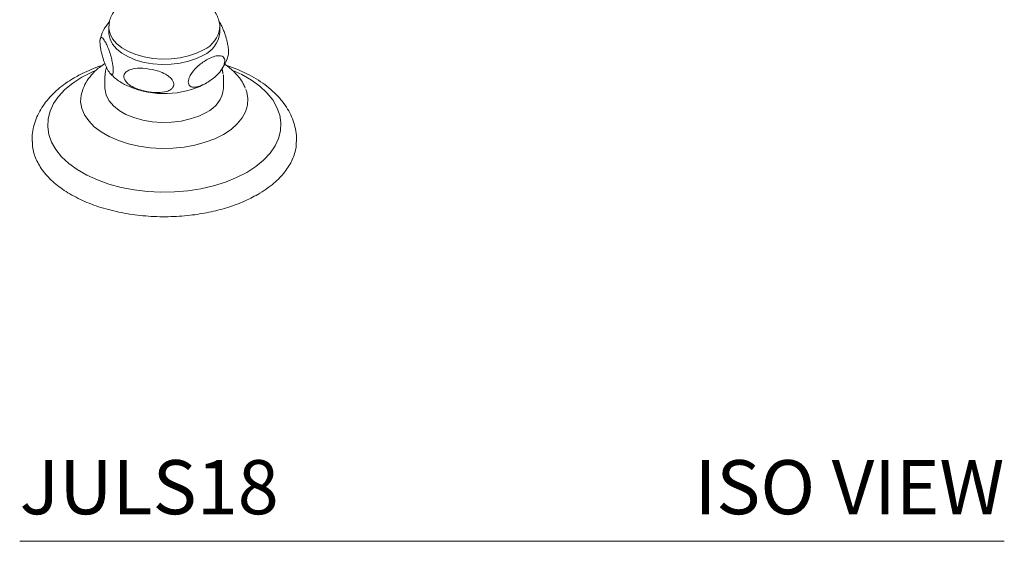
# Model space of a CAD drawing. Units: inches. Extents: x 15.7 to 42.4, y 18.3 to 41.5.
# Drawn here: x 33.2 to 42.3, y 30.7 to 35.5 of the extents above; entities that cross this region are included whole.
import ezdxf
from ezdxf.enums import TextEntityAlignment as Align

# ---------------------------------------------------------------- set-up
doc = ezdxf.new("R2010")
doc.units = ezdxf.units.IN
doc.header["$LTSCALE"] = 2
doc.header["$MEASUREMENT"] = 0
doc.layers.add('A-PRODUCT', color=7, linetype='Continuous', lineweight=9)
doc.styles.add('GOTHAM BOOK', font='GOTHMBOK.TTF', dxfattribs={"height": 0.5})

# ---------------------------------------------------------------- blocks, each defined once
blk = doc.blocks.new('JULS18 ISO')
at = {"layer": 'A-PRODUCT', "linetype": 'Continuous', "lineweight": 15}
for p, q in [((0.8229, 4.7531), (0.8228, 4.7489)), ((1.8464, 4.7446), (1.8465, 4.7489)), ((0.7876, 4.3067), (0.7874, 4.2972)), ((0.7898, 4.3266), (0.7876, 4.3067)), ((1.6944, 4.2165), (1.7059, 4.2226)), ((1.7059, 4.2226), (1.7166, 4.2286))]:
    blk.add_line(p, q, dxfattribs=at)
at = {"layer": 'A-PRODUCT'}
blk.add_line((9.0879, 0), (0, 0), dxfattribs=at)
at = {"layer": 'A-PRODUCT', "linetype": 'Continuous', "lineweight": 15, "flags": 128}
for points in [[(0.8228, 4.7489), (0.8233, 4.7367), (0.8337, 4.6882), (0.8578, 4.6415), (0.895, 4.5976), (0.9441, 4.5579), (1.0039, 4.5234), (1.0727, 4.4951), (1.1486, 4.4736), (1.2296, 4.4597), (1.3135, 4.4537), (1.398, 4.4557), (1.4807, 4.4657), (1.5594, 4.4834), (1.632, 4.5084), (1.6966, 4.5399)], [(1.6966, 4.4901), (1.632, 4.4586), (1.5594, 4.4336), (1.4807, 4.4158), (1.398, 4.4058), (1.3135, 4.4038), (1.2296, 4.4099), (1.1486, 4.4238), (1.0727, 4.4452), (1.0039, 4.4736), (0.9441, 4.5081), (0.895, 4.5478), (0.8578, 4.5916), (0.8337, 4.6384), (0.8233, 4.6868), (0.8228, 4.699)], [(2.096, 3.4076), (2.0025, 3.3595), (1.8999, 3.3181), (1.7897, 3.2838), (1.6733, 3.2571), (1.5524, 3.2384), (1.4285, 3.2279), (1.3033, 3.2258), (1.1786, 3.2321), (1.056, 3.2467), (0.9371, 3.2694), (0.8236, 3.3), (0.717, 3.3379), (0.6188, 3.3828), (0.5303, 3.4339), (0.4526, 3.4906), (0.3869, 3.5521), (0.334, 3.6176), (0.2946, 3.6862), (0.2692, 3.757), (0.2583, 3.829), (0.262, 3.9013), (0.2801, 3.9728), (0.3125, 4.0426), (0.3588, 4.1098), (0.4182, 4.1735), (0.49, 4.2327), (0.5733, 4.2867)], [(0.5733, 4.2867), (0.6668, 4.3347), (0.7001, 4.3493)], [(1.9687, 4.3495), (2.0505, 4.3115), (2.139, 4.2604), (2.2167, 4.2037), (2.2824, 4.1421), (2.3353, 4.0766), (2.3747, 4.008), (2.4, 3.9372), (2.411, 3.8652), (2.4073, 3.7929), (2.3892, 3.7214), (2.3568, 3.6516), (2.3105, 3.5844), (2.2511, 3.5208), (2.1793, 3.4616), (2.096, 3.4076)], [(1.7216, 3.9613), (1.6526, 3.9276), (1.575, 3.9009), (1.4908, 3.8819), (1.4023, 3.8712), (1.312, 3.869), (1.2223, 3.8755), (1.1357, 3.8904), (1.0545, 3.9133), (0.981, 3.9436), (0.9171, 3.9805), (0.8645, 4.023), (0.8248, 4.0698), (0.799, 4.1198), (0.7879, 4.1716), (0.7874, 4.1847)], [(0.5813, 4.1734), (0.566, 4.1197), (0.5624, 4.0589), (0.5732, 3.9983), (0.5981, 3.9392), (0.6368, 3.8825), (0.6885, 3.8295), (0.7522, 3.7809), (0.8268, 3.7379), (0.9108, 3.7011), (1.0028, 3.6713), (1.1009, 3.6489), (1.2034, 3.6345), (1.3083, 3.6283), (1.4137, 3.6304), (1.5176, 3.6407), (1.6181, 3.6591), (1.7134, 3.6853), (1.8016, 3.7187), (1.881, 3.7587)], [(1.881, 3.7587), (1.9504, 3.8046), (2.0082, 3.8555), (2.0535, 3.9105), (2.0854, 3.9685), (2.1033, 4.0285), (2.1069, 4.0893), (2.0961, 4.1499), (2.0885, 4.1722)]]:
    blk.add_lwpolyline(points, dxfattribs=at)
at = {"layer": 'A-PRODUCT', "linetype": 'Continuous', "lineweight": 15}
for centre, radius, start, end in [((1.5935, 4.7726), 0.2545, 293.89362, 353.68866), ((1.5886, 4.7258), 0.2593, 294.6119, 354.06796), ((1.3357, 4.9713), 0.8363, 243.85707, 293.60895), ((1.6062, 4.2133), 0.2772, 294.6119, 354.06796)]:
    blk.add_arc(centre, radius, start, end, dxfattribs=at)
for points, knots in [([(0.9931, 5.0029), (0.9822, 4.9962), (0.9511, 4.9772), (0.9086, 4.9418), (0.8693, 4.8959), (0.8424, 4.8479), (0.826, 4.8003), (0.8247, 4.7688), (0.8241, 4.7547)], [0, 0, 0, 0, 0.1129857, 0.3229556, 0.5092388, 0.6877857, 0.8603942, 1, 1, 1, 1]), ([(1.8452, 4.7431), (1.8457, 4.7476), (1.848, 4.7701), (1.8398, 4.8106), (1.8208, 4.8617), (1.79, 4.9091), (1.7492, 4.9526), (1.6977, 4.9912), (1.6507, 5.0186), (1.619, 5.0305), (1.6102, 5.0338)], [0, 0, 0, 0, 0.03595, 0.179736, 0.32233, 0.467437, 0.618125, 0.775336, 0.937514, 1, 1, 1, 1]), ([(0.818, 4.7833), (0.8086, 4.7728), (0.7797, 4.7403), (0.7559, 4.6906), (0.7465, 4.6493), (0.7434, 4.6355)], [0, 0, 0, 0, 0.241129, 0.746943, 1, 1, 1, 1]), ([(1.8754, 4.7346), (1.8721, 4.7422), (1.8653, 4.7577), (1.8551, 4.7776), (1.8465, 4.7929), (1.8414, 4.7996), (1.8396, 4.8019)], [0, 0, 0, 0, 0.279205, 0.560256, 0.847975, 1, 1, 1, 1]), ([(1.928, 4.4999), (1.9283, 4.5035), (1.9288, 4.5102), (1.9286, 4.5226), (1.9278, 4.5353), (1.9265, 4.5486), (1.9245, 4.5641), (1.9215, 4.5821), (1.9168, 4.6056), (1.9105, 4.6317), (1.9011, 4.6647), (1.8893, 4.7002), (1.8801, 4.723), (1.8754, 4.7346)], [0, 0, 0, 0, 0.0545358, 0.1033863, 0.1538267, 0.2004261, 0.2480422, 0.3193808, 0.3927233, 0.5055754, 0.6213881, 0.8086141, 1, 1, 1, 1]), ([(0.8106, 4.3591), (0.8038, 4.3731), (0.7901, 4.4017), (0.7723, 4.451), (0.7578, 4.5008), (0.7483, 4.5426), (0.7424, 4.5813), (0.7401, 4.6114), (0.7412, 4.6334), (0.7449, 4.6491), (0.7531, 4.6573), (0.7698, 4.6482), (0.7846, 4.6221), (0.7939, 4.6059)], [0, 0, 0, 0, 0.131721, 0.267637, 0.351949, 0.436768, 0.491934, 0.547558, 0.595021, 0.640119, 0.70933, 0.818749, 1, 1, 1, 1]), ([(0.7939, 4.6059), (0.8006, 4.5918), (0.8143, 4.5632), (0.8321, 4.5139), (0.8467, 4.4642), (0.8561, 4.4223), (0.8621, 4.3836), (0.8643, 4.3535), (0.8633, 4.3315), (0.8596, 4.3158), (0.8514, 4.3075), (0.8347, 4.3167), (0.8198, 4.3428), (0.8106, 4.3591)], [0, 0, 0, 0, 0.1316717, 0.2675363, 0.3518779, 0.4367265, 0.4918742, 0.5474814, 0.5949271, 0.6399971, 0.709149, 0.8184614, 1, 1, 1, 1]), ([(1.7244, 4.4461), (1.7416, 4.4552), (1.7766, 4.4737), (1.821, 4.486), (1.8556, 4.4859), (1.8774, 4.4769), (1.8904, 4.4591), (1.8941, 4.4366), (1.8897, 4.4109), (1.878, 4.3807), (1.8524, 4.3396), (1.7998, 4.2826), (1.7536, 4.2525), (1.7244, 4.2335)], [0, 0, 0, 0, 0.123194, 0.250392, 0.324943, 0.399941, 0.452134, 0.504693, 0.550487, 0.596487, 0.670864, 0.79165, 1, 1, 1, 1]), ([(1.8725, 4.3764), (1.8779, 4.3837), (1.8964, 4.4086), (1.9151, 4.4501), (1.9237, 4.485), (1.9274, 4.5)], [0, 0, 0, 0, 0.190514, 0.652257, 1, 1, 1, 1]), ([(0.7636, 4.3962), (0.7511, 4.3923), (0.7083, 4.3788), (0.639, 4.3505), (0.5662, 4.3172), (0.5249, 4.2931), (0.5091, 4.2838)], [0, 0, 0, 0, 0.134837, 0.461904, 0.794254, 1, 1, 1, 1]), ([(0.7872, 4.4123), (0.7696, 4.4009), (0.7224, 4.3705), (0.6633, 4.3111), (0.6101, 4.2404), (0.5885, 4.1894), (0.5783, 4.1653)], [0, 0, 0, 0, 0.176306, 0.471121, 0.750947, 1, 1, 1, 1]), ([(0.8022, 4.3774), (0.7994, 4.3704), (0.792, 4.3523), (0.791, 4.3339), (0.7904, 4.3226)], [0, 0, 0, 0, 0.388915, 1, 1, 1, 1]), ([(1.1606, 4.1569), (1.14, 4.1619), (1.0983, 4.1721), (1.045, 4.195), (1.0031, 4.2221), (0.9769, 4.2485), (0.9629, 4.276), (0.9608, 4.3001), (0.9693, 4.3229), (0.991, 4.3449), (1.0376, 4.3652), (1.1182, 4.3744), (1.1849, 4.364), (1.2232, 4.358)], [0, 0, 0, 0, 0.108341, 0.22, 0.290539, 0.361551, 0.411166, 0.461049, 0.505926, 0.564864, 0.651558, 0.799932, 1, 1, 1, 1]), ([(1.7244, 4.2335), (1.7072, 4.2244), (1.6722, 4.2059), (1.6278, 4.1936), (1.5931, 4.1937), (1.5714, 4.2027), (1.5584, 4.2205), (1.5547, 4.243), (1.559, 4.2686), (1.5708, 4.2989), (1.5964, 4.3399), (1.6489, 4.397), (1.6951, 4.4271), (1.7244, 4.4461)], [0, 0, 0, 0, 0.123194, 0.250392, 0.324943, 0.399941, 0.452134, 0.504693, 0.550487, 0.596487, 0.670864, 0.79165, 1, 1, 1, 1]), ([(2.0812, 4.1868), (2.0755, 4.2003), (2.0618, 4.2328), (2.0212, 4.2928), (1.9677, 4.35), (1.9183, 4.3901), (1.8971, 4.4041), (1.8924, 4.4073)], [0, 0, 0, 0, 0.160279, 0.387052, 0.760028, 0.945969, 1, 1, 1, 1]), ([(2.5541, 3.6905), (2.5545, 3.6954), (2.5572, 3.7284), (2.5501, 3.7873), (2.5323, 3.8656), (2.5031, 3.9396), (2.4633, 4.0113), (2.4129, 4.0799), (2.3523, 4.1447), (2.2825, 4.2048), (2.2044, 4.2597), (2.1192, 4.309), (2.0276, 4.3519), (1.9576, 4.3804), (1.917, 4.3928), (1.9102, 4.3949)], [0, 0, 0, 0, 0.015807, 0.106513, 0.189079, 0.272964, 0.358583, 0.446001, 0.534901, 0.624707, 0.714809, 0.804687, 0.893892, 0.98216, 1, 1, 1, 1]), ([(0.5091, 4.2838), (0.4988, 4.2782), (0.4619, 4.2577), (0.4044, 4.2175), (0.3373, 4.1633), (0.2778, 4.1042), (0.2262, 4.0407), (0.1835, 3.9733), (0.1502, 3.9026), (0.1273, 3.8291), (0.1148, 3.7592), (0.1151, 3.714), (0.1153, 3.6941)], [0, 0, 0, 0, 0.0421237, 0.1515612, 0.2616092, 0.3718557, 0.4818601, 0.5912405, 0.6998257, 0.807789, 0.9156953, 1, 1, 1, 1]), ([(0.841, 4.3174), (0.8546, 4.303), (0.8902, 4.2654), (0.9383, 4.2373), (0.9681, 4.22)], [0, 0, 0, 0, 0.381978, 1, 1, 1, 1]), ([(1.2232, 4.358), (1.2438, 4.353), (1.2856, 4.3428), (1.3389, 4.32), (1.3808, 4.2928), (1.407, 4.2664), (1.4211, 4.239), (1.4232, 4.2148), (1.4147, 4.192), (1.393, 4.17), (1.3464, 4.1497), (1.2658, 4.1405), (1.199, 4.1509), (1.1606, 4.1569)], [0, 0, 0, 0, 0.1083737, 0.2200692, 0.2905747, 0.3615533, 0.4111483, 0.4610114, 0.5058609, 0.5647362, 0.6513205, 0.7994839, 1, 1, 1, 1]), ([(1.7244, 4.2335), (1.723, 4.2325), (1.7205, 4.2307), (1.7178, 4.2292), (1.7166, 4.2286)], [0, 0, 0, 0, 0.564544, 1, 1, 1, 1]), ([(2.1976, 3.2043), (2.1762, 3.1924), (2.1115, 3.1567), (2.0145, 3.1156), (1.911, 3.0807), (1.8033, 3.0503), (1.6901, 3.0269), (1.5363, 3.0058), (1.4039, 2.9971), (1.2667, 2.9982), (1.164, 3.004), (1.0628, 3.0148), (0.964, 3.0303), (0.8667, 3.0508), (0.7731, 3.076), (0.654, 3.1153), (0.5438, 3.1633), (0.4211, 3.2323), (0.3353, 3.2947), (0.2641, 3.3624), (0.2031, 3.4334), (0.1576, 3.5086), (0.1299, 3.5861), (0.1158, 3.6418), (0.1176, 3.678), (0.1184, 3.694)], [0, 0, 0, 0, 0.031089, 0.093899, 0.125672, 0.156761, 0.219571, 0.251344, 0.322495, 0.358609, 0.395251, 0.430605, 0.466464, 0.502579, 0.53922, 0.574574, 0.646484, 0.683125, 0.754276, 0.790391, 0.827033, 0.898184, 0.934298, 0.97094, 1, 1, 1, 1]), ([(2.5508, 3.6912), (2.5515, 3.6746), (2.5529, 3.6381), (2.5381, 3.5819), (2.5168, 3.5237), (2.4762, 3.448), (2.4196, 3.3754), (2.3449, 3.3055), (2.2778, 3.2532), (2.2244, 3.2206), (2.1976, 3.2043)], [0, 0, 0, 0, 0.091703, 0.201741, 0.313384, 0.421104, 0.640206, 0.751848, 0.875571, 1, 1, 1, 1])]:
    blk.add_open_spline(points, degree=3, knots=knots, dxfattribs=at)
for points in [[(0.829, 4.8008), (0.8158, 4.7852)], [(0.8228, 4.7489), (0.8228, 4.699)], [(1.8465, 4.699), (1.8465, 4.7489)], [(1.8766, 4.3208), (1.867, 4.3656)], [(0.7887, 4.3089), (0.7874, 4.2983)], [(0.7874, 4.2972), (0.7874, 4.1847)], [(1.8819, 4.2961), (1.8795, 4.3073)], [(1.8819, 4.1847), (1.8819, 4.2972)], [(1.6551, 4.198), (1.6945, 4.2204)], [(2.0914, 4.1644), (2.0869, 4.1743)]]:
    blk.add_open_spline(points, degree=1, dxfattribs=at)
at = {"layer": 'A-PRODUCT', "style": 'GOTHAM BOOK'}
blk.add_text('JULS18', height=0.5, dxfattribs=at).set_placement((0, 0.25))
blk.add_text('ISO VIEW', height=0.5, dxfattribs=at).set_placement((9.0879, 0.25), align=Align.RIGHT)

msp = doc.modelspace()

# ---------------------------------------------------------------- block references
at = {"layer": 'A-PRODUCT'}
msp.add_blockref('JULS18 ISO', (33.1872, 30.7001), dxfattribs=at)

doc.saveas('drawing.dxf')
